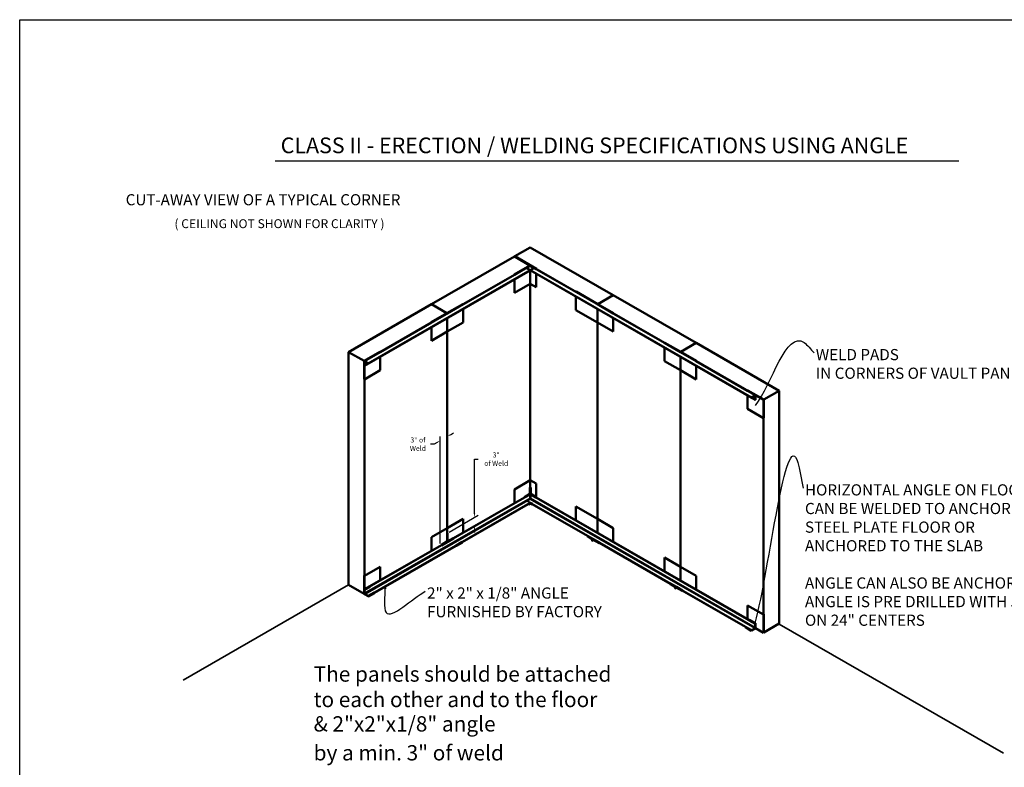
# Model space of a CAD drawing. Extents: x 2381 to 30343, y -8582 to 241.
# Drawn here: x 24425 to 24954, y -8320 to -7918 of the extents above; entities that cross this region are included whole.
import ezdxf

# ---------------------------------------------------------------- set-up
doc = ezdxf.new("R2010")
doc.units = 0
doc.header["$LTSCALE"] = 6
doc.header["$MEASUREMENT"] = 0
doc.layers.get('0').update_dxf_attribs({"color": 6, "linetype": 'CONTINUOUS'})
doc.layers.get('Defpoints').update_dxf_attribs({"linetype": 'CONTINUOUS'})
doc.layers.add('Visible (ANSI)', color=7, linetype='CONTINUOUS', lineweight=50)
doc.layers.add('Visible Narrow (ANSI)', color=7, linetype='CONTINUOUS', lineweight=35)
doc.styles.add('SANSSERIF', font='sas_____.pfb')
doc.dimstyles.get("Standard").update_dxf_attribs({"dimtxt": 0.18, "dimasz": 0.18, "dimexe": 0.18, "dimexo": 0.0625, "dimgap": 0.09, "dimtad": 0, "dimtih": 1, "dimtoh": 1, "dimdec": 4, "dimzin": 0, "dimdsep": 46, "dimtxsty": 'Standard', "dimcen": 0.09, "dimadec": 0, "dimazin": 0, "dimtfac": 1, "dimtdec": 4, "dimtofl": 0, "dimtmove": 0, "dimatfit": 3, "dimfxl": 1, "dimtolj": 1, "dimtzin": 0, "dimarcsym": 0})

# ---------------------------------------------------------------- blocks, each defined once
blk = doc.blocks.new('*D233')
at = {"color": 1, "linetype": 'Continuous', "lineweight": -2, "transparency": 16777216}
for p, q in [((24650.83, -8199.54), (24650.83, -8142.1)), ((24654.73, -8197.29), (24654.73, -8139.85)), ((24656.35, -8141.08), (24657.97, -8140.14)), ((24647.58, -8146.14), (24645.71, -8146.14)), ((24649.21, -8145.21), (24647.58, -8146.14))]:
    blk.add_line(p, q, dxfattribs=at)
at = {"color": 1, "linetype": 'Continuous', "transparency": 16777216}
for points in [[(24656.19, -8140.81), (24656.51, -8141.35), (24654.73, -8142.02)], [(24649.05, -8144.94), (24649.36, -8145.48), (24650.83, -8144.27)]]:
    blk.add_solid(points, dxfattribs=at)
at = {"layer": 'Defpoints', "color": 0, "linetype": 'Continuous', "transparency": 16777216}
for p in [(24650.83, -8144.27), (24650.83, -8200.62), (24654.73, -8198.37)]:
    blk.add_point(p, dxfattribs=at)
at = {"color": 1, "linetype": 'Continuous', "transparency": 16777216, "insert": (24638.92, -8146.14), "char_height": 2.7, "attachment_point": 5}
blk.add_mtext('\\A1;3" of \\PWeld', dxfattribs=at)
blk = doc.blocks.new('*D234')
at = {"color": 1, "linetype": 'Continuous', "lineweight": -2, "transparency": 16777216}
for p, q in [((24669.37, -8183.55), (24669.37, -8154.18)), ((24669.37, -8154.18), (24671.24, -8154.18)), ((24655.66, -8193.33), (24671.24, -8184.34)), ((24655.66, -8197.83), (24671.24, -8188.84)), ((24669.37, -8191.8), (24669.37, -8193.67))]:
    blk.add_line(p, q, dxfattribs=at)
at = {"color": 1, "linetype": 'Continuous', "transparency": 16777216}
for points in [[(24669.06, -8183.55), (24669.68, -8183.55), (24669.37, -8185.42)], [(24669.06, -8191.8), (24669.68, -8191.8), (24669.37, -8189.92)]]:
    blk.add_solid(points, dxfattribs=at)
at = {"layer": 'Defpoints', "color": 0, "linetype": 'Continuous', "transparency": 16777216}
for p in [(24669.37, -8185.42), (24654.73, -8193.87), (24654.73, -8198.37)]:
    blk.add_point(p, dxfattribs=at)
at = {"color": 1, "linetype": 'Continuous', "transparency": 16777216, "insert": (24680.96, -8154.18), "char_height": 2.7, "attachment_point": 5}
blk.add_mtext('\\A1;3" \\Pof Weld', dxfattribs=at)

msp = doc.modelspace()

# ---------------------------------------------------------------- hatches: boundary and pattern name
at = {"linetype": 'Continuous'}
h = msp.add_hatch(color=256, dxfattribs=at)
h.dxf.hatch_style = 1
edge = h.paths.add_edge_path()
edge.add_ellipse((24699.1389, -8172.95133), major_axis=(0.09482, -0.16465), ratio=0.578093116, start_angle=17.3677773, end_angle=24.2197688)
edge.add_ellipse((24699.27443, -8172.82821), major_axis=(0.43562, 0), ratio=0.575861701, start_angle=258.8589322, end_angle=268.6831582, ccw=False)
edge.add_spline(control_points=[(24699.19026, -8173.07434), (24699.18987, -8173.05503), (24699.18394, -8173.03437), (24699.16236, -8172.99427), (24699.14648, -8172.97476), (24699.11216, -8172.94056), (24699.09111, -8172.92346), (24699.04902, -8172.89473), (24699.02808, -8172.88281), (24699.00926, -8172.87408)], knot_values=[1.483945683, 1.483945683, 1.483945683, 1.483945683, 1.603317198, 1.603317198, 1.727104216, 1.727104216, 1.853927864, 1.853927864, 1.973657752, 1.973657752, 1.973657752, 1.973657752], degree=3, periodic=0)
edge.add_line((24699.00926, -8172.87408), (24696.09245, -8174.55376))
edge.add_ellipse((24696.0895, -8174.70736), major_axis=(0.09482, -0.16465), ratio=0.578093116, start_angle=17.3677773, end_angle=133.8536583, ccw=False)
edge.add_line((24696.20841, -8174.84814), (24699.25781, -8173.09211))
edge = h.paths.add_edge_path()
edge.add_spline(control_points=[(24699.5396, -8172.87408), (24699.52078, -8172.88281), (24699.49984, -8172.89473), (24699.45775, -8172.92346), (24699.4367, -8172.94056), (24699.40238, -8172.97476), (24699.3865, -8172.99427), (24699.36492, -8173.03437), (24699.35899, -8173.05503), (24699.3586, -8173.07434)], knot_values=[0.004415503, 0.004415503, 0.004415503, 0.004415503, 0.12414539, 0.12414539, 0.250969039, 0.250969039, 0.374756056, 0.374756056, 0.494127572, 0.494127572, 0.494127572, 0.494127572], degree=3, periodic=0)
edge.add_ellipse((24699.27443, -8172.82821), major_axis=(0.43562, 0), ratio=0.575861701, start_angle=269.2015184, end_angle=281.1410678, ccw=False)
edge.add_line((24699.26836, -8173.07904), (24702.34045, -8174.84814))
edge.add_ellipse((24702.45936, -8174.70736), major_axis=(-0.09482, -0.16465), ratio=0.578093116, start_angle=226.1463417, end_angle=342.6322227, ccw=False)
edge.add_line((24702.45641, -8174.55376), (24699.5396, -8172.87408))
edge = h.paths.add_edge_path()
edge.add_ellipse((24699.27443, -8173.22043), major_axis=(-0.14266, 0), ratio=0.575861701, start_angle=21.6609127, end_angle=158.3390873, ccw=False)
edge.add_line((24699.14185, -8173.25075), (24699.14185, -8175.09636))
edge.add_ellipse((24699.27443, -8175.06604), major_axis=(0.14266, 0), ratio=0.575861701, start_angle=201.6609127, end_angle=338.3390873)
edge.add_line((24699.40701, -8175.09636), (24699.40701, -8173.25075))
edge = h.paths.add_edge_path()
edge.add_ellipse((24699.27443, -8169.14925), major_axis=(-0.43562, 0), ratio=0.575861701, start_angle=52.5044188, end_angle=127.4955812, ccw=False)
edge.add_line((24699.00926, -8169.34828), (24699.00926, -8172.87408))
edge.add_spline(control_points=[(24699.00926, -8172.87408), (24699.02808, -8172.88281), (24699.04902, -8172.89473), (24699.09111, -8172.92346), (24699.11216, -8172.94056), (24699.14648, -8172.97476), (24699.16236, -8172.99427), (24699.18394, -8173.03437), (24699.18987, -8173.05503), (24699.19026, -8173.07434)], knot_values=[1.483945683, 1.483945683, 1.483945683, 1.483945683, 1.60367557, 1.60367557, 1.730499219, 1.730499219, 1.854286237, 1.854286237, 1.973657752, 1.973657752, 1.973657752, 1.973657752], degree=3, periodic=0)
edge.add_ellipse((24699.27443, -8172.82821), major_axis=(0.43562, 0), ratio=0.575861701, start_angle=258.8589322, end_angle=268.6831582)
edge.add_ellipse((24699.27443, -8172.82821), major_axis=(0.43562, 0), ratio=0.575861701, start_angle=268.6831582, end_angle=269.2015184)
edge.add_ellipse((24699.27443, -8172.82821), major_axis=(0.43562, 0), ratio=0.575861701, start_angle=269.2015184, end_angle=281.1410678)
edge.add_spline(control_points=[(24699.3586, -8173.07434), (24699.35899, -8173.05503), (24699.36492, -8173.03437), (24699.3865, -8172.99427), (24699.40238, -8172.97476), (24699.4367, -8172.94056), (24699.45775, -8172.92346), (24699.49984, -8172.89473), (24699.52078, -8172.88281), (24699.5396, -8172.87408)], knot_values=[0.004415503, 0.004415503, 0.004415503, 0.004415503, 0.123787018, 0.123787018, 0.247574036, 0.247574036, 0.374397684, 0.374397684, 0.494127572, 0.494127572, 0.494127572, 0.494127572], degree=3, periodic=0)
edge.add_line((24699.5396, -8172.87408), (24699.5396, -8169.34828))
edge = h.paths.add_edge_path()
edge.add_line((24699.5396, -8169.34828), (24699.27443, -8169.19558))
edge.add_line((24699.27443, -8169.19558), (24699.00926, -8169.34828))
edge.add_ellipse((24699.27443, -8169.14925), major_axis=(-0.43562, 0), ratio=0.575861701, start_angle=52.5044188, end_angle=127.4955812)
edge = h.paths.add_edge_path()
edge.add_line((24699.27443, -8173.1744), (24699.14185, -8173.25075))
edge.add_ellipse((24699.27443, -8173.22043), major_axis=(-0.14266, 0), ratio=0.575861701, start_angle=21.6609127, end_angle=158.3390873)
edge.add_line((24699.40701, -8173.25075), (24699.27443, -8173.1744))
edge = h.paths.add_edge_path()
edge.add_ellipse((24699.27443, -8177.77164), major_axis=(-0.2687, 0), ratio=0.578093116, start_angle=242.256984, end_angle=270)
edge.add_line((24699.27443, -8177.6163), (24699.27443, -8177.92293))
edge.add_line((24699.27443, -8177.92293), (24700.20262, -8178.45744))
edge.add_ellipse((24700.33694, -8178.3835), major_axis=(0.09482, 0.16465), ratio=0.578093116, start_angle=17.1461907, end_angle=133.6320717, ccw=False)
edge.add_line((24700.39948, -8178.21), (24699.39951, -8177.63416))
edge = h.paths.add_edge_path()
edge.add_ellipse((24699.27443, -8177.77164), major_axis=(-0.2687, 0), ratio=0.578093116, start_angle=270, end_angle=297.743016)
edge.add_line((24699.14935, -8177.63416), (24698.14938, -8178.21))
edge.add_ellipse((24698.21192, -8178.3835), major_axis=(-0.09482, 0.16465), ratio=0.578093116, start_angle=226.3679283, end_angle=342.8538093, ccw=False)
edge.add_line((24698.34624, -8178.45744), (24699.27443, -8177.92293))
edge.add_line((24699.27443, -8177.92293), (24699.27443, -8177.6163))
h.paths.add_polyline_path([(24735.52551, -8189.02287), (24735.15051, -8189.02287), (24735.15051, -8193.5342), (24735.52551, -8193.75015)])
edge = h.paths.add_edge_path()
edge.add_ellipse((24730.04594, -8195.47363), major_axis=(-0.09518, -0.16444), ratio=0.578093116, start_angle=226.3679283, end_angle=272.8799049)
edge.add_ellipse((24730.04594, -8195.47363), major_axis=(-0.09518, -0.16444), ratio=0.578093116, start_angle=272.8799049, end_angle=274.4854692)
edge.add_ellipse((24730.04594, -8195.47363), major_axis=(-0.09518, -0.16444), ratio=0.578093116, start_angle=274.4854692, end_angle=342.8538093)
edge.add_line((24729.92696, -8195.61454), (24733.10484, -8197.45402))
edge.add_line((24733.10484, -8197.45402), (24736.28272, -8199.29351))
edge.add_ellipse((24736.4017, -8199.1526), major_axis=(-0.09518, -0.16444), ratio=0.578093116, start_angle=226.3679283, end_angle=342.8538093, ccw=False)
edge.add_line((24736.39857, -8198.9993), (24733.22069, -8197.15982))
edge.add_line((24733.22069, -8197.15982), (24730.04282, -8195.32033))
h.paths.add_polyline_path([(24780.08124, -8214.6362), (24779.70624, -8214.6362), (24779.70624, -8219.19214), (24780.08124, -8219.40809)])
edge = h.paths.add_edge_path()
edge.add_ellipse((24774.59367, -8221.12696), major_axis=(-0.09518, -0.16444), ratio=0.578093116, start_angle=226.3679283, end_angle=272.8799049)
edge.add_ellipse((24774.59367, -8221.12696), major_axis=(-0.09518, -0.16444), ratio=0.578093116, start_angle=272.8799049, end_angle=274.4854692)
edge.add_ellipse((24774.59367, -8221.12696), major_axis=(-0.09518, -0.16444), ratio=0.578093116, start_angle=274.4854692, end_angle=342.8538093)
edge.add_line((24774.47469, -8221.26787), (24777.65257, -8223.10735))
edge.add_line((24777.65257, -8223.10735), (24780.83045, -8224.94684))
edge.add_ellipse((24780.94943, -8224.80593), major_axis=(-0.09518, -0.16444), ratio=0.578093116, start_angle=269.5331721, end_angle=342.8538093, ccw=False)
edge.add_line((24780.85761, -8224.74486), (24780.85786, -8224.745))
edge.add_ellipse((24780.94943, -8224.80593), major_axis=(-0.09518, -0.16444), ratio=0.578093116, start_angle=226.3679283, end_angle=267.9303517, ccw=False)
edge.add_line((24780.9463, -8224.65263), (24777.76842, -8222.81315))
edge.add_line((24777.76842, -8222.81315), (24774.59054, -8220.97366))
edge = h.paths.add_edge_path()
edge.add_ellipse((24814.89875, -8244.33711), major_axis=(-0.09518, -0.16444), ratio=0.578093116, start_angle=226.3679283, end_angle=272.8799049)
edge.add_ellipse((24814.89875, -8244.33711), major_axis=(-0.09518, -0.16444), ratio=0.578093116, start_angle=272.8799049, end_angle=274.4854692)
edge.add_ellipse((24814.89875, -8244.33711), major_axis=(-0.09518, -0.16444), ratio=0.578093116, start_angle=274.4854692, end_angle=342.8538093)
edge.add_line((24814.77978, -8244.47802), (24817.95765, -8246.31751))
edge.add_ellipse((24818.07663, -8246.1766), major_axis=(-0.09518, -0.16444), ratio=0.578093116, start_angle=226.3679283, end_angle=342.8538093, ccw=False)
edge.add_line((24818.07351, -8246.0233), (24814.89563, -8244.18382))
edge = h.paths.add_edge_path()
edge.add_ellipse((24817.01476, -8240.66595), major_axis=(-0.09518, -0.16444), ratio=0.578093116, start_angle=226.3679283, end_angle=272.881973)
edge.add_ellipse((24817.01476, -8240.66595), major_axis=(-0.09518, -0.16444), ratio=0.578093116, start_angle=272.881973, end_angle=274.4813377)
edge.add_ellipse((24817.01476, -8240.66595), major_axis=(-0.09518, -0.16444), ratio=0.578093116, start_angle=274.4813377, end_angle=342.8538093)
edge.add_line((24816.89579, -8240.80686), (24820.07366, -8242.64635))
edge.add_ellipse((24820.19264, -8242.50544), major_axis=(-0.09518, -0.16444), ratio=0.578093116, start_angle=226.3679283, end_angle=342.8538093, ccw=False)
edge.add_line((24820.18952, -8242.35214), (24817.01164, -8240.51266))
edge = h.paths.add_edge_path()
edge.add_ellipse((24662.67981, -8198.84508), major_axis=(-0.09482, 0.16465), ratio=0.578093116, start_angle=226.3679283, end_angle=270.334747)
edge.add_ellipse((24662.67981, -8198.84508), major_axis=(-0.09482, 0.16465), ratio=0.578093116, start_angle=270.334747, end_angle=271.9374401)
edge.add_ellipse((24662.67981, -8198.84508), major_axis=(-0.09482, 0.16465), ratio=0.578093116, start_angle=271.9374401, end_angle=342.8538093)
edge.add_line((24662.61727, -8198.67159), (24659.43529, -8200.50397))
edge.add_ellipse((24659.49783, -8200.67746), major_axis=(-0.09482, 0.16465), ratio=0.578093116, start_angle=226.3679283, end_angle=342.8538093, ccw=False)
edge.add_line((24659.63215, -8200.7514), (24662.81413, -8198.91902))
h = msp.add_hatch(color=256, dxfattribs=at)
h.dxf.hatch_style = 1
edge = h.paths.add_edge_path()
edge.add_line((24654.9142, -8193.87471), (24654.5392, -8193.87471))
edge.add_line((24654.5392, -8193.87471), (24654.5392, -8198.48268))
edge.add_line((24654.5392, -8198.48268), (24651.54472, -8200.20709))
edge.add_ellipse((24651.54177, -8200.36069), major_axis=(0.09482, -0.16465), ratio=0.578093116, start_angle=17.3677773, end_angle=133.8536583, ccw=False)
edge.add_line((24651.66582, -8200.49852), (24658.02464, -8196.83671))
edge.add_ellipse((24657.90574, -8196.69593), major_axis=(0.09482, -0.16465), ratio=0.578093116, start_angle=17.3677773, end_angle=88.0743429)
edge.add_ellipse((24657.90574, -8196.69593), major_axis=(0.09482, -0.16465), ratio=0.578093116, start_angle=88.0743429, end_angle=89.6708445)
edge.add_ellipse((24657.90574, -8196.69593), major_axis=(0.09482, -0.16465), ratio=0.578093116, start_angle=89.6708445, end_angle=133.8536583)
edge.add_line((24657.90868, -8196.54233), (24654.9142, -8198.26674))
edge.add_line((24654.9142, -8198.26674), (24654.9142, -8193.87471))
edge = h.paths.add_edge_path()
edge.add_ellipse((24615.48043, -8226.02539), major_axis=(-0.09482, 0.16465), ratio=0.578093116, start_angle=226.3679283, end_angle=270.334747)
edge.add_ellipse((24615.48043, -8226.02539), major_axis=(-0.09482, 0.16465), ratio=0.578093116, start_angle=270.334747, end_angle=271.9374401)
edge.add_ellipse((24615.48043, -8226.02539), major_axis=(-0.09482, 0.16465), ratio=0.578093116, start_angle=271.9374401, end_angle=342.8538093)
edge.add_line((24615.41789, -8225.8519), (24612.23591, -8227.68428))
edge.add_ellipse((24612.29845, -8227.85778), major_axis=(-0.09482, 0.16465), ratio=0.578093116, start_angle=226.3679283, end_angle=342.8538093, ccw=False)
edge.add_line((24612.43277, -8227.93172), (24615.61475, -8226.09934))
edge = h.paths.add_edge_path()
edge.add_ellipse((24613.11447, -8222.51687), major_axis=(0.09482, -0.16465), ratio=0.578093116, start_angle=17.3677773, end_angle=95.2326993)
edge.add_ellipse((24613.11447, -8222.51687), major_axis=(0.09482, -0.16465), ratio=0.578093116, start_angle=95.2326993, end_angle=96.8377887)
edge.add_ellipse((24613.11447, -8222.51687), major_axis=(0.09482, -0.16465), ratio=0.578093116, start_angle=96.8377887, end_angle=133.8536583)
edge.add_line((24613.11742, -8222.36327), (24610.2006, -8224.04295))
edge.add_ellipse((24610.19765, -8224.19655), major_axis=(0.09482, -0.16465), ratio=0.578093116, start_angle=17.3677773, end_angle=133.8536583, ccw=False)
edge.add_line((24610.3217, -8224.33438), (24613.23338, -8222.65765))
h = msp.add_hatch(color=256, dxfattribs=at)
h.paths.add_polyline_path([(24733.22769, -8197.52513), (24733.10484, -8197.45402), (24732.85293, -8197.30821), (24731.96703, -8197.81836), (24732.1549, -8197.92655), (24732.34276, -8198.03473)])
h.paths.add_polyline_path([(24777.77542, -8223.17846), (24777.65257, -8223.10735), (24777.40066, -8222.96154), (24776.51476, -8223.47169), (24776.70262, -8223.57988), (24776.89049, -8223.68806)])

# ---------------------------------------------------------------- linework, layer by layer
at = {"color": 7, "linetype": 'Continuous'}
msp.add_line((24562.30757, -7993.99024), (24929.47455, -7993.99024), dxfattribs=at)
at = {"linetype": 'Continuous'}
for p, q in [((24735.15051, -8193.5342), (24735.15051, -8189.02287)), ((24735.15051, -8189.02287), (24735.52551, -8189.02287)), ((24735.52551, -8189.02287), (24735.52551, -8193.75015)), ((24654.5392, -8198.48268), (24654.5392, -8193.87471)), ((24654.5392, -8193.87471), (24654.9142, -8193.87471)), ((24654.9142, -8193.87471), (24654.9142, -8198.26674)), ((24779.70624, -8219.19214), (24779.70624, -8214.6362)), ((24779.70624, -8214.6362), (24780.08124, -8214.6362)), ((24780.08124, -8214.6362), (24780.08124, -8219.40809))]:
    msp.add_line(p, q, dxfattribs=at)
at = {"color": 0, "linetype": 'Continuous'}
msp.add_lwpolyline([(24425.09038, -8582.35305), (24425.09038, -7918.17147), (25284.61949, -7918.17147), (25284.61949, -8582.35305)], close=True, dxfattribs=at)
at = {"layer": 'Visible (ANSI)'}
for p, q in [((24699.27443, -8040.46978), (24690.98007, -8045.24618)), ((24743.82216, -8066.12311), (24699.27443, -8040.46978)), ((24690.78915, -8045.35612), (24646.24142, -8071.00945)), ((24690.98007, -8045.24618), (24690.78915, -8045.35612)), ((24690.78915, -8045.35612), (24699.08351, -8050.13253)), ((24690.78915, -8045.35612), (24702.45641, -8052.07485)), ((24690.98007, -8045.24618), (24702.64733, -8051.96491)), ((24702.64733, -8051.96491), (24690.98007, -8045.24618)), ((24699.14185, -8050.31882), (24610.17898, -8101.54913)), ((24701.26317, -8051.54041), (24612.3003, -8102.77072)), ((24690.59823, -8055.01888), (24699.08351, -8050.13253)), ((24699.08351, -8050.13253), (24690.59823, -8055.01888)), ((24690.78915, -8055.12882), (24699.27443, -8050.24247)), ((24699.27443, -8050.24247), (24697.15311, -8051.46406)), ((24818.06837, -8121.09453), (24697.15311, -8051.46406)), ((24699.08351, -8050.13253), (24699.27443, -8050.24247)), ((24699.14185, -8050.31882), (24701.26317, -8051.54041)), ((24820.18969, -8119.87294), (24699.27443, -8050.24247)), ((24702.64733, -8051.96491), (24702.45641, -8052.07485)), ((24702.64733, -8051.96491), (24702.45641, -8052.07485)), ((24723.66961, -8064.29073), (24702.45641, -8052.07485)), ((24699.23698, -8052.78334), (24610.2741, -8104.01366)), ((24699.27443, -8052.7529), (24612.26284, -8102.85954)), ((24690.78915, -8055.12882), (24663.21198, -8071.00945)), ((24690.78915, -8055.12882), (24690.59823, -8055.01888)), ((24690.59823, -8055.01888), (24690.78915, -8055.12882)), ((24690.78915, -8064.93939), (24690.78915, -8057.64813)), ((24690.78915, -8064.93939), (24690.78915, -8057.64813)), ((24820.09456, -8122.33746), (24699.26672, -8052.75734)), ((24818.10582, -8121.18335), (24699.27443, -8052.7529)), ((24699.27443, -8052.76178), (24699.27443, -8060.05304)), ((24702.45641, -8054.59416), (24702.45641, -8061.88542)), ((24702.45641, -8054.59416), (24702.45641, -8061.88542)), ((24699.27443, -8060.05304), (24690.78915, -8064.93939)), ((24699.27443, -8060.05304), (24690.78915, -8064.93939)), ((24699.27443, -8165.51662), (24699.27443, -8060.05304)), ((24702.45641, -8061.88542), (24699.27443, -8060.05304)), ((24702.45641, -8061.88542), (24699.27443, -8060.05304)), ((24723.66961, -8064.29073), (24723.86053, -8064.18078)), ((24723.86053, -8064.18078), (24723.66961, -8064.29073)), ((24723.66961, -8064.29073), (24735.33688, -8071.00945)), ((24723.66961, -8074.10129), (24723.66961, -8066.81003)), ((24723.66961, -8074.10129), (24723.66961, -8066.81003)), ((24723.86053, -8064.18078), (24735.52779, -8070.89951)), ((24735.52779, -8070.89951), (24723.86053, -8064.18078)), ((24743.82216, -8066.12311), (24735.52779, -8070.89951)), ((24743.82216, -8066.12311), (24735.52779, -8070.89951)), ((24788.36988, -8091.77644), (24743.82216, -8066.12311)), ((24646.24142, -8071.00945), (24601.69369, -8096.66278)), ((24646.24142, -8071.00945), (24654.53578, -8075.78586)), ((24646.24142, -8071.00945), (24654.53578, -8075.78586)), ((24654.53578, -8075.78586), (24663.02107, -8070.89951)), ((24663.02107, -8070.89951), (24654.53578, -8075.78586)), ((24654.7267, -8075.8958), (24663.21198, -8071.00945)), ((24663.02107, -8070.89951), (24663.21198, -8071.00945)), ((24663.02107, -8070.89951), (24663.21198, -8071.00945)), ((24663.21198, -8073.52876), (24663.21198, -8080.82002)), ((24663.21198, -8073.52876), (24663.21198, -8080.82002)), ((24735.52779, -8070.89951), (24735.33688, -8071.00945)), ((24735.52779, -8070.89951), (24735.33688, -8071.00945)), ((24735.33688, -8071.00945), (24743.82216, -8075.8958)), ((24735.33688, -8080.82002), (24735.33688, -8073.52876)), ((24735.33688, -8073.52876), (24735.33688, -8080.82002)), ((24735.52779, -8070.89951), (24744.01308, -8075.78586)), ((24744.01308, -8075.78586), (24735.52779, -8070.89951)), ((24646.0505, -8080.67221), (24654.53578, -8075.78586)), ((24654.53578, -8075.78586), (24646.0505, -8080.67221)), ((24646.24142, -8080.78215), (24654.7267, -8075.8958)), ((24654.53578, -8075.78586), (24654.7267, -8075.8958)), ((24654.53578, -8075.78586), (24654.7267, -8075.8958)), ((24654.7267, -8085.70637), (24654.7267, -8078.41511)), ((24654.7267, -8078.41511), (24654.7267, -8085.70637)), ((24735.33688, -8080.82002), (24723.66961, -8074.10129)), ((24735.33688, -8080.82002), (24723.66961, -8074.10129)), ((24744.01308, -8075.78586), (24743.82216, -8075.8958)), ((24744.01308, -8075.78586), (24743.82216, -8075.8958)), ((24771.39932, -8091.77644), (24743.82216, -8075.8958)), ((24743.82216, -8078.41511), (24743.82216, -8085.70637)), ((24743.82216, -8078.41511), (24743.82216, -8085.70637)), ((24646.24142, -8080.78215), (24618.66426, -8096.66278)), ((24646.24142, -8080.78215), (24646.0505, -8080.67221)), ((24646.0505, -8080.67221), (24646.24142, -8080.78215)), ((24646.24142, -8090.59272), (24646.24142, -8083.30145)), ((24646.24142, -8090.59272), (24646.24142, -8083.30145)), ((24663.21198, -8080.82002), (24654.7267, -8085.70637)), ((24663.21198, -8080.82002), (24654.7267, -8085.70637)), ((24743.82216, -8085.70637), (24735.33688, -8080.82002)), ((24735.33688, -8080.82002), (24735.33688, -8186.2836)), ((24743.82216, -8085.70637), (24735.33688, -8080.82002)), ((24735.33688, -8186.2836), (24735.33688, -8080.82002)), ((24654.7267, -8085.70637), (24646.24142, -8090.59272)), ((24654.7267, -8085.70637), (24646.24142, -8090.59272)), ((24654.7267, -8085.70637), (24654.7267, -8191.16995)), ((24654.7267, -8191.16995), (24654.7267, -8085.70637)), ((24771.39932, -8091.77644), (24771.59024, -8091.66649)), ((24771.59024, -8091.66649), (24771.39932, -8091.77644)), ((24771.39932, -8091.77644), (24779.8846, -8096.66278)), ((24771.39932, -8101.587), (24771.39932, -8094.29574)), ((24771.39932, -8101.587), (24771.39932, -8094.29574)), ((24771.59024, -8091.66649), (24780.07552, -8096.55284)), ((24780.07552, -8096.55284), (24771.59024, -8091.66649)), ((24788.36988, -8091.77644), (24780.07552, -8096.55284)), ((24788.36988, -8091.77644), (24780.07552, -8096.55284)), ((24832.91761, -8117.42977), (24788.36988, -8091.77644)), ((24601.69369, -8096.66278), (24609.98806, -8101.43919)), ((24601.69369, -8096.66278), (24601.69369, -8221.74749)), ((24609.98806, -8101.43919), (24618.47334, -8096.55284)), ((24618.47334, -8096.55284), (24609.98806, -8101.43919)), ((24610.17898, -8101.54913), (24618.66426, -8096.66278)), ((24618.47334, -8096.55284), (24618.66426, -8096.66278)), ((24618.47334, -8096.55284), (24618.66426, -8096.66278)), ((24618.66426, -8099.18209), (24618.66426, -8106.47335)), ((24618.66426, -8099.18209), (24618.66426, -8106.47335)), ((24780.07552, -8096.55284), (24779.8846, -8096.66278)), ((24780.07552, -8096.55284), (24779.8846, -8096.66278)), ((24779.8846, -8096.66278), (24788.36988, -8101.54913)), ((24779.8846, -8106.47335), (24779.8846, -8099.18209)), ((24779.8846, -8099.18209), (24779.8846, -8106.47335)), ((24780.07552, -8096.55284), (24788.5608, -8101.43919)), ((24788.5608, -8101.43919), (24780.07552, -8096.55284)), ((24609.98806, -8111.24976), (24609.98806, -8101.43919)), ((24609.98806, -8101.43919), (24610.17898, -8101.54913)), ((24609.98806, -8101.43919), (24609.98806, -8111.24976)), ((24610.17898, -8111.3597), (24610.17898, -8101.54913)), ((24610.17898, -8104.00177), (24610.17898, -8101.54913)), ((24610.17898, -8101.54913), (24612.3003, -8102.77072)), ((24610.18428, -8104.00483), (24610.17898, -8104.00177)), ((24610.31156, -8102.08535), (24610.31156, -8103.93097)), ((24612.17302, -8102.85072), (24610.57672, -8101.93147)), ((24612.3003, -8102.77072), (24612.3003, -8102.77685)), ((24779.8846, -8106.47335), (24771.39932, -8101.587)), ((24779.8846, -8106.47335), (24771.39932, -8101.587)), ((24788.5608, -8101.43919), (24788.36988, -8101.54913)), ((24788.5608, -8101.43919), (24788.36988, -8101.54913)), ((24815.94705, -8117.42977), (24788.36988, -8101.54913)), ((24788.36988, -8104.06844), (24788.36988, -8111.3597)), ((24788.36988, -8104.06844), (24788.36988, -8111.3597)), ((24618.66426, -8106.47335), (24610.17898, -8111.3597)), ((24618.66426, -8106.47335), (24610.17898, -8111.3597)), ((24788.36988, -8111.3597), (24779.8846, -8106.47335)), ((24779.8846, -8106.47335), (24779.8846, -8211.93693)), ((24779.8846, -8211.93693), (24779.8846, -8106.47335)), ((24788.36988, -8111.3597), (24779.8846, -8106.47335)), ((24610.17898, -8111.3597), (24609.98806, -8111.24976)), ((24609.98806, -8111.24976), (24610.17898, -8111.3597)), ((24610.17898, -8111.3597), (24610.17898, -8216.82328)), ((24815.94705, -8117.42977), (24816.13797, -8117.31982)), ((24816.13797, -8117.31982), (24815.94705, -8117.42977)), ((24815.94705, -8117.42977), (24824.43233, -8122.31611)), ((24815.94705, -8127.24033), (24815.94705, -8119.94907)), ((24815.94705, -8127.24033), (24815.94705, -8119.94907)), ((24816.13797, -8117.31982), (24824.62325, -8122.20617)), ((24824.62325, -8122.20617), (24816.13797, -8117.31982)), ((24818.06837, -8121.09453), (24820.18969, -8119.87294)), ((24818.06837, -8121.10066), (24818.06837, -8121.09453)), ((24819.79194, -8120.25528), (24818.19565, -8121.17452)), ((24820.05711, -8122.25477), (24820.05711, -8120.40916)), ((24820.18969, -8119.87294), (24820.18969, -8122.32558)), ((24832.91761, -8117.42977), (24824.62325, -8122.20617)), ((24832.91761, -8242.51448), (24832.91761, -8117.42977)), ((24820.18969, -8122.32558), (24820.18439, -8122.32864)), ((24824.62325, -8122.20617), (24824.43233, -8122.31611)), ((24824.43233, -8122.31611), (24824.43233, -8132.12668)), ((24824.62325, -8122.20617), (24824.62325, -8132.01674)), ((24824.62325, -8132.01674), (24824.62325, -8122.20617)), ((24824.43233, -8132.12668), (24815.94705, -8127.24033)), ((24824.43233, -8132.12668), (24815.94705, -8127.24033)), ((24824.62325, -8132.01674), (24824.43233, -8132.12668)), ((24824.62325, -8132.01674), (24824.43233, -8132.12668)), ((24824.43233, -8237.59026), (24824.43233, -8132.12668)), ((24690.78915, -8170.40297), (24699.27443, -8165.51662)), ((24690.78915, -8170.40297), (24699.27443, -8165.51662)), ((24699.27443, -8165.51662), (24699.27443, -8169.19558)), ((24699.27443, -8165.51662), (24702.45641, -8167.349)), ((24699.27443, -8165.51662), (24702.45641, -8167.349)), ((24702.45641, -8167.349), (24702.45641, -8174.70692)), ((24702.45641, -8167.349), (24702.45641, -8174.70692)), ((24690.78915, -8177.76089), (24690.78915, -8170.40297)), ((24690.78915, -8177.76089), (24690.78915, -8170.40297)), ((24699.00926, -8172.87408), (24696.09245, -8174.55376)), ((24696.20841, -8174.84814), (24699.25781, -8173.09211)), ((24699.00926, -8169.34828), (24699.27443, -8169.19558)), ((24699.00926, -8169.34828), (24699.00926, -8172.87408)), ((24699.14185, -8173.25075), (24699.27443, -8173.1744)), ((24699.14185, -8173.25075), (24699.14185, -8175.09636)), ((24699.26836, -8173.07904), (24702.34045, -8174.84814)), ((24699.27443, -8169.19558), (24699.5396, -8169.34828)), ((24699.27443, -8173.1744), (24699.40701, -8173.25075)), ((24699.40701, -8175.09636), (24699.40701, -8173.25075)), ((24699.5396, -8172.87408), (24699.5396, -8169.34828)), ((24702.45641, -8174.55376), (24699.5396, -8172.87408)), ((24696.09245, -8174.70692), (24658.00146, -8196.64206)), ((24698.21377, -8178.38115), (24662.77444, -8198.78931)), ((24696.09245, -8174.70692), (24696.09245, -8174.55376)), ((24699.14935, -8177.63416), (24698.14938, -8178.21)), ((24698.34624, -8178.45744), (24698.21377, -8178.38115)), ((24698.34624, -8178.45744), (24699.27443, -8177.92293)), ((24699.27443, -8177.6163), (24699.27443, -8177.56213)), ((24699.27443, -8177.6163), (24699.27443, -8177.92293)), ((24699.27443, -8177.92293), (24700.20262, -8178.45744)), ((24700.39948, -8178.21), (24699.39951, -8177.63416)), ((24700.33509, -8178.38115), (24700.20262, -8178.45744)), ((24729.94373, -8195.43163), (24700.33509, -8178.38115)), ((24702.45641, -8174.55376), (24702.45641, -8174.70692)), ((24816.91504, -8240.61926), (24702.45641, -8174.70692)), ((24723.66961, -8179.56487), (24735.33688, -8186.2836)), ((24723.66961, -8186.92279), (24723.66961, -8179.56487)), ((24723.66961, -8179.56487), (24735.33688, -8186.2836)), ((24723.66961, -8186.92279), (24723.66961, -8179.56487)), ((24654.7267, -8191.16995), (24663.21198, -8186.2836)), ((24654.7267, -8191.16995), (24663.21198, -8186.2836)), ((24663.21198, -8186.2836), (24663.21198, -8193.64152)), ((24663.21198, -8186.2836), (24663.21198, -8193.64152)), ((24735.33688, -8186.2836), (24743.82216, -8191.16995)), ((24735.33688, -8189.02287), (24735.33688, -8186.2836)), ((24735.33688, -8186.2836), (24743.82216, -8191.16995)), ((24735.33688, -8186.2836), (24735.33688, -8189.02287)), ((24646.24142, -8196.0563), (24654.7267, -8191.16995)), ((24646.24142, -8196.0563), (24654.7267, -8191.16995)), ((24654.7267, -8193.87471), (24654.7267, -8191.16995)), ((24654.7267, -8191.16995), (24654.7267, -8193.87471)), ((24733.22069, -8197.15982), (24730.04282, -8195.32033)), ((24743.82216, -8191.16995), (24743.82216, -8198.52787)), ((24743.82216, -8191.16995), (24743.82216, -8198.52787)), ((24651.54472, -8200.36025), (24613.19769, -8222.44284)), ((24646.24142, -8203.41422), (24646.24142, -8196.0563)), ((24646.24142, -8203.41422), (24646.24142, -8196.0563)), ((24654.5392, -8198.48268), (24651.54472, -8200.20709)), ((24651.54472, -8200.36025), (24651.54472, -8200.20709)), ((24651.66068, -8200.50147), (24658.02464, -8196.83671)), ((24657.90868, -8196.54233), (24654.9142, -8198.26674)), ((24662.61727, -8198.67159), (24659.43529, -8200.50397)), ((24659.63215, -8200.7514), (24662.81413, -8198.91902)), ((24729.92696, -8195.61454), (24733.10484, -8197.45402)), ((24733.16579, -8197.12804), (24731.96703, -8197.81836)), ((24733.22769, -8197.52513), (24732.34276, -8198.03473)), ((24733.10484, -8197.45402), (24736.28272, -8199.29351)), ((24736.39857, -8198.9993), (24733.22069, -8197.15982)), ((24736.39857, -8198.9993), (24736.39874, -8199.15217)), ((24774.49145, -8221.08496), (24736.39874, -8199.14883)), ((24659.49967, -8200.67512), (24615.57506, -8225.96962)), ((24659.63215, -8200.7514), (24659.49967, -8200.67512)), ((24771.39932, -8207.05058), (24779.8846, -8211.93693)), ((24771.39932, -8214.4085), (24771.39932, -8207.05058)), ((24771.39932, -8214.4085), (24771.39932, -8207.05058)), ((24771.39932, -8207.05058), (24779.8846, -8211.93693)), ((24610.17898, -8216.82328), (24618.66426, -8211.93693)), ((24610.17898, -8216.82328), (24618.66426, -8211.93693)), ((24618.66426, -8211.93693), (24618.66426, -8219.29485)), ((24618.66426, -8211.93693), (24618.66426, -8219.29485)), ((24779.8846, -8211.93693), (24788.36988, -8216.82328)), ((24779.8846, -8214.6362), (24779.8846, -8211.93693)), ((24779.8846, -8211.93693), (24788.36988, -8216.82328)), ((24779.8846, -8211.93693), (24779.8846, -8214.6362)), ((24601.69369, -8221.74749), (24609.98806, -8226.5239)), ((24601.69369, -8221.96823), (24601.69369, -8221.74749)), ((24609.98806, -8216.71334), (24610.17898, -8216.82328)), ((24609.98806, -8226.5239), (24609.98806, -8216.71334)), ((24609.98806, -8216.71334), (24610.17898, -8216.82328)), ((24609.98806, -8216.71334), (24609.98806, -8226.5239)), ((24610.17898, -8226.63384), (24610.17898, -8216.82328)), ((24774.47469, -8221.26787), (24777.65257, -8223.10735)), ((24777.76842, -8222.81315), (24774.59054, -8220.97366)), ((24788.36988, -8216.82328), (24788.36988, -8224.1812)), ((24788.36988, -8216.82328), (24788.36988, -8224.1812)), ((24609.98806, -8226.5239), (24610.17898, -8226.63384)), ((24610.2006, -8224.16875), (24610.17898, -8224.1812)), ((24610.17898, -8226.63384), (24610.17898, -8224.1812)), ((24610.17898, -8224.1812), (24610.18428, -8224.18426)), ((24612.3003, -8227.85543), (24610.17898, -8226.63384)), ((24613.11742, -8222.36327), (24610.2006, -8224.04295)), ((24610.2006, -8224.19611), (24610.2006, -8224.04295)), ((24610.31156, -8224.40471), (24610.31156, -8226.25032)), ((24610.31656, -8224.33733), (24613.23338, -8222.65765)), ((24610.57672, -8226.7096), (24612.17302, -8227.62885)), ((24615.41789, -8225.8519), (24612.23591, -8227.68428)), ((24612.43277, -8227.93172), (24615.61475, -8226.09934)), ((24777.49447, -8222.90752), (24776.51476, -8223.47169)), ((24777.77542, -8223.17846), (24776.89049, -8223.68806)), ((24777.65257, -8223.10735), (24780.83045, -8224.94684)), ((24777.76861, -8222.96602), (24777.76328, -8222.96908)), ((24777.76328, -8222.96908), (24777.76861, -8222.96602)), ((24780.9463, -8224.65263), (24777.76842, -8222.81315)), ((24814.79654, -8244.29512), (24780.85514, -8224.74957)), ((24780.9463, -8224.65263), (24780.94647, -8224.8055)), ((24612.3003, -8227.8493), (24612.3003, -8227.85543)), ((24612.43277, -8227.93172), (24612.3003, -8227.85543)), ((24815.94705, -8232.70391), (24824.43233, -8237.59026)), ((24815.94705, -8240.06183), (24815.94705, -8232.70391)), ((24815.94705, -8240.06183), (24815.94705, -8232.70391)), ((24815.94705, -8232.70391), (24824.43233, -8237.59026)), ((24824.43233, -8237.59026), (24824.62325, -8237.48032)), ((24824.62325, -8237.48032), (24824.43233, -8237.59026)), ((24824.43233, -8237.59026), (24824.43233, -8247.40082)), ((24824.62325, -8237.48032), (24824.62325, -8247.29088)), ((24824.62325, -8247.29088), (24824.62325, -8237.48032)), ((24816.89579, -8240.80686), (24820.07366, -8242.64635)), ((24820.18952, -8242.35214), (24817.01164, -8240.51266)), ((24820.05711, -8244.57413), (24820.05711, -8242.72852)), ((24820.18438, -8242.50807), (24820.18438, -8242.50194)), ((24820.18439, -8242.50806), (24820.18969, -8242.50501)), ((24820.18952, -8242.35214), (24820.18969, -8242.50501)), ((24820.18969, -8242.50501), (24820.18969, -8244.95765)), ((24832.91761, -8242.51448), (24824.62325, -8247.29088)), ((24832.91761, -8242.73521), (24832.91761, -8242.51448)), ((24814.77978, -8244.47802), (24817.95765, -8246.31751)), ((24818.07351, -8246.0233), (24814.89563, -8244.18382)), ((24820.18969, -8244.95765), (24818.06837, -8246.17924)), ((24818.06837, -8246.17924), (24818.06837, -8246.17311)), ((24818.07351, -8246.0233), (24818.07368, -8246.17617)), ((24818.19565, -8245.95265), (24819.79194, -8245.03341)), ((24824.43233, -8247.40082), (24820.18969, -8244.95765)), ((24824.62325, -8247.29088), (24824.43233, -8247.40082))]:
    msp.add_line(p, q, dxfattribs=at)
for centre, major_axis, ratio, start_param, end_param in [((24699.14715, -8052.62736), (0.08983, -0.15599), 0.578093116, 0, 0.293384086), ((24610.18428, -8103.85767), (0.08983, -0.15599), 0.578093116, 5.499720852, 7.070517179), ((24610.57672, -8102.23805), (-0.18714, 0.32497), 0.578093116, 5.499720852, 7.070517179), ((24612.17302, -8102.70356), (0.08983, -0.15599), 0.578093116, 5.499720852, 7.070517179), ((24818.19565, -8121.02736), (-0.08983, -0.15599), 0.578093116, 5.495853435, 7.066649762), ((24819.79194, -8120.56186), (0.18714, 0.32497), 0.578093116, 5.495853435, 7.066649762), ((24820.18439, -8122.18148), (-0.08983, -0.15599), 0.578093116, 5.495853435, 7.066649762), ((24699.27443, -8169.14925), (-0.43562, 0), 0.575861701, 0.916374979, 2.225217674), ((24699.27443, -8173.22043), (-0.14266, 0), 0.575861701, 0.378054245, 2.763538408), ((24699.27443, -8172.82821), (0.43562, 0), 0.575861701, 4.517940665, 4.906837296), ((24699.1389, -8172.95133), (0.09482, -0.16465), 0.578093116, 0.303124898, 0.42271471), ((24699.14715, -8173.1011), (0.08983, -0.15599), 0.578093116, 0.787331872, 1.304153229), ((24696.0895, -8174.70736), (0.09482, -0.16465), 0.578093116, 0.303124898, 2.336187054), ((24696.09775, -8174.85714), (-0.08983, 0.15599), 0.578093116, 4.445745883, 5.499720852), ((24698.21192, -8178.3835), (-0.09482, 0.16465), 0.578093116, 3.95086567, 5.983927826), ((24698.08649, -8178.30172), (-0.08983, 0.15599), 0.578093116, 3.928924525, 4.982899495), ((24699.27443, -8175.06604), (0.14266, 0), 0.575861701, 3.519646899, 5.905131062), ((24699.27443, -8177.77164), (-0.2687, 0), 0.578093116, 4.71238898, 5.196595954), ((24699.27443, -8177.77164), (-0.2687, 0), 0.578093116, 4.228182007, 4.71238898), ((24700.33694, -8178.3835), (0.09482, 0.16465), 0.578093116, 0.299257481, 2.332319637), ((24700.46237, -8178.30172), (-0.08983, -0.15599), 0.578093116, 4.441878466, 5.495853435), ((24702.45936, -8174.70736), (-0.09482, -0.16465), 0.578093116, 3.946998253, 5.980060409), ((24702.45111, -8174.85714), (-0.08983, -0.15599), 0.578093116, 3.925057109, 4.979032078), ((24730.04594, -8195.47363), (-0.09518, -0.16444), 0.578093116, 3.95086567, 5.983927826), ((24651.54177, -8200.36069), (0.09482, -0.16465), 0.578093116, 0.303124898, 2.336187054), ((24651.55003, -8200.51047), (-0.08983, 0.15599), 0.578093116, 4.445745883, 5.499720852), ((24657.90574, -8196.69593), (0.09482, -0.16465), 0.578093116, 0.303124898, 2.336187054), ((24659.49783, -8200.67746), (-0.09482, 0.16465), 0.578093116, 3.95086567, 5.983927826), ((24659.37239, -8200.59569), (-0.08983, 0.15599), 0.578093116, 3.928924525, 4.982899495), ((24662.67981, -8198.84508), (-0.09482, 0.16465), 0.578093116, 3.95086567, 5.983927826), ((24736.4017, -8199.1526), (-0.09518, -0.16444), 0.578093116, 3.95086567, 5.983927826), ((24736.3936, -8199.30211), (-0.09017, -0.15578), 0.578093116, 3.928924525, 4.982899495), ((24774.59367, -8221.12696), (-0.09518, -0.16444), 0.578093116, 3.95086567, 5.983927826), ((24610.18428, -8224.33141), (0.08983, -0.15599), 0.578093116, 0.787331872, 2.358128199), ((24610.19765, -8224.19655), (0.09482, -0.16465), 0.578093116, 0.303124898, 2.336187054), ((24610.2059, -8224.34632), (-0.08983, 0.15599), 0.578093116, 4.445745883, 5.499720852), ((24610.57672, -8226.40302), (0.18714, -0.32497), 0.578093116, 3.928924525, 5.499720852), ((24613.11447, -8222.51687), (0.09482, -0.16465), 0.578093116, 0.303124898, 2.336187054), ((24615.48043, -8226.02539), (-0.09482, 0.16465), 0.578093116, 3.95086567, 5.983927826), ((24780.94943, -8224.80593), (-0.09518, -0.16444), 0.578093116, 3.95086567, 5.983927826), ((24780.94133, -8224.95544), (-0.09017, -0.15578), 0.578093116, 3.928924525, 4.982899495), ((24612.17302, -8227.776), (0.08983, -0.15599), 0.578093116, 0.787331872, 2.358128199), ((24612.29845, -8227.85778), (-0.09482, 0.16465), 0.578093116, 3.95086567, 5.983927826), ((24612.17302, -8227.776), (-0.08983, 0.15599), 0.578093116, 3.928924525, 4.982899495), ((24817.01476, -8240.66595), (-0.09518, -0.16444), 0.578093116, 3.95086567, 5.983927826), ((24820.19264, -8242.50544), (-0.09518, -0.16444), 0.578093116, 3.95086567, 5.983927826), ((24820.18439, -8242.65522), (0.08983, 0.15599), 0.578093116, 0.783464455, 2.354260782), ((24820.18454, -8242.65495), (-0.09017, -0.15578), 0.578093116, 3.928924525, 4.982899495), ((24814.89875, -8244.33711), (-0.09518, -0.16444), 0.578093116, 3.95086567, 5.983927826), ((24818.07663, -8246.1766), (-0.09518, -0.16444), 0.578093116, 3.95086567, 5.983927826), ((24818.06853, -8246.32611), (-0.09017, -0.15578), 0.578093116, 3.928924525, 4.982899495), ((24818.19565, -8246.09981), (0.08983, 0.15599), 0.578093116, 0.783464455, 2.354260782), ((24819.79194, -8244.72683), (0.18714, 0.32497), 0.578093116, 3.925057109, 5.495853435)]:
    msp.add_ellipse(centre, major_axis=major_axis, ratio=ratio, start_param=start_param, end_param=end_param, dxfattribs=at)
for points, knots in [([(24699.00926, -8172.87408), (24699.02808, -8172.88281), (24699.04902, -8172.89473), (24699.09111, -8172.92346), (24699.11216, -8172.94056), (24699.14648, -8172.97476), (24699.16236, -8172.99427), (24699.18394, -8173.03437), (24699.18987, -8173.05503), (24699.19026, -8173.07434)], [1.4839456827, 1.4839456827, 1.4839456827, 1.4839456827, 1.6036755703, 1.6036755703, 1.7304992188, 1.7304992188, 1.8542862366, 1.8542862366, 1.9736577519, 1.9736577519, 1.9736577519, 1.9736577519]), ([(24699.3586, -8173.07434), (24699.35899, -8173.05503), (24699.36492, -8173.03437), (24699.3865, -8172.99427), (24699.40238, -8172.97476), (24699.4367, -8172.94056), (24699.45775, -8172.92346), (24699.49984, -8172.89473), (24699.52078, -8172.88281), (24699.5396, -8172.87408)], [0.0044155025, 0.0044155025, 0.0044155025, 0.0044155025, 0.1237870178, 0.1237870178, 0.2475740356, 0.2475740356, 0.3743976841, 0.3743976841, 0.4941275717, 0.4941275717, 0.4941275717, 0.4941275717])]:
    msp.add_open_spline(points, degree=3, knots=knots, dxfattribs=at)
at = {"layer": 'Visible Narrow (ANSI)'}
for p, q in [((24699.27443, -8052.69178), (24612.3003, -8102.77685)), ((24818.06837, -8121.10066), (24699.27443, -8052.69178)), ((24610.57775, -8101.93206), (24610.31156, -8102.08535)), ((24612.18045, -8102.85474), (24610.31156, -8103.93097)), ((24820.05711, -8122.25477), (24818.18822, -8121.17855)), ((24820.05711, -8120.40916), (24819.79091, -8120.25587)), ((24699.27443, -8173.1744), (24610.31156, -8224.40471)), ((24820.05711, -8242.72852), (24699.27443, -8173.1744)), ((24699.14185, -8175.09636), (24610.31156, -8226.25032)), ((24699.27443, -8175.63199), (24610.57672, -8226.7096)), ((24699.27443, -8177.47048), (24612.17302, -8227.62885)), ((24696.09775, -8174.70998), (24658.00405, -8196.64668)), ((24698.21377, -8178.37502), (24662.77173, -8198.78473)), ((24818.19565, -8245.95265), (24697.67814, -8176.55123)), ((24819.79194, -8245.03341), (24699.27443, -8175.63199)), ((24820.05711, -8244.57413), (24699.40701, -8175.09636)), ((24729.94622, -8195.42693), (24700.33509, -8178.37502)), ((24816.91256, -8240.62394), (24702.45111, -8174.70998)), ((24651.55003, -8200.36331), (24613.20061, -8222.44727)), ((24774.49394, -8221.08026), (24736.39873, -8199.14269)), ((24659.49967, -8200.66899), (24615.57235, -8225.96505)), ((24601.69369, -8221.74749), (24512.8634, -8272.90146)), ((24610.2006, -8224.17486), (24610.18428, -8224.18426)), ((24814.79903, -8244.29042), (24780.85786, -8224.745)), ((24953.43512, -8312.13663), (24832.91761, -8242.73521))]:
    msp.add_line(p, q, dxfattribs=at)

# ---------------------------------------------------------------- texts
at = {"color": 7, "linetype": 'Continuous', "style": 'SANSSERIF'}
msp.add_text('CLASS II - ERECTION / WELDING SPECIFICATIONS USING ANGLE', height=8.4375, dxfattribs=at).set_placement((24565.25711, -7989.88633))
at = {"color": 7}
for s, height, p in [('CUT-AWAY VIEW OF A TYPICAL CORNER', 5.9765625, (24482.01198, -8017.85392)), ('( CEILING NOT SHOWN FOR CLARITY )', 4.78125, (24508.18216, -8030.12011))]:
    msp.add_text(s, height=height, dxfattribs=at).set_placement(p)
at = {"color": 7, "linetype": 'Continuous'}
for s, p in [('The panels should be attached', (24582.93472, -8273.70433)), ('to each other and to the floor', (24582.93472, -8287.37239)), ('& 2"x2"x1/8" angle', (24582.93472, -8300.46107)), ('by a min. 3" of weld ', (24582.93472, -8315.99895))]:
    msp.add_text(s, height=8.2008395, dxfattribs=at).set_placement(p)
at = {"color": 1, "linetype": 'Continuous', "insert": (24852.60501, -8095.04303), "char_height": 6, "attachment_point": 1}
msp.add_mtext('WELD PADS\\PIN CORNERS OF VAULT PANELS', dxfattribs=at)
at = {"color": 1, "linetype": 'Continuous', "insert": (24846.77629, -8167.69681), "char_height": 6, "attachment_point": 1, "style": 'SANSSERIF'}
msp.add_mtext('HORIZONTAL ANGLE ON FLOOR\\PCAN BE WELDED TO ANCHOR PLATE/\\PSTEEL PLATE FLOOR OR \\PANCHORED TO THE SLAB\\P\\PANGLE CAN ALSO BE ANCHORED TO SLAB\\PANGLE IS PRE DRILLED WITH 5/8" IN DIA. HOLES\\PON 24" CENTERS ', dxfattribs=at)
at = {"color": 7, "linetype": 'Continuous', "insert": (24643.85158, -8223.10008), "char_height": 6, "attachment_point": 1}
msp.add_mtext('2" x 2" x 1/8" ANGLE\\PFURNISHED BY FACTORY', dxfattribs=at)

# ---------------------------------------------------------------- dimensions: what is measured, and where the dimension line sits
at = {"color": 7, "linetype": 'Continuous'}
dim = msp.add_aligned_dim(p1=(24654.7267, -8198.37471), p2=(24650.82959, -8200.62471), distance=-48.80466, text='3" of \\PWeld', dimstyle='Standard', override={"dimscale": 15, "dimasz": 0.125, "dimexe": 0.125, "dimgap": 0.0625, "dimzin": 12, "dimlunit": 4, "dimpost": '', "dimsah": 1, "dimcen": -0.0625, "dimclrd": 1, "dimclre": 1, "dimclrt": 1, "dimtdec": 0}, dxfattribs=at)
dim.commit()
dim.dimension.update_dxf_attribs({"geometry": '*D233', "text_midpoint": (24638.91949, -8146.14494)})
dim = msp.add_linear_dim(base=(24669.36788, -8185.42162), p1=(24654.7267, -8198.37471), p2=(24654.7267, -8193.87471), angle=90, text='3" \\Pof Weld', dimstyle='Standard', override={"dimscale": 15, "dimasz": 0.125, "dimexe": 0.125, "dimgap": 0.0625, "dimzin": 12, "dimlunit": 4, "dimpost": '', "dimsah": 1, "dimcen": -0.0625, "dimclrd": 1, "dimclre": 1, "dimclrt": 1, "dimtdec": 0}, dxfattribs=at)
dim.commit()
dim.dimension.update_dxf_attribs({"geometry": '*D234', "text_midpoint": (24680.95538, -8154.17991), "dimtype": 161})

# ---------------------------------------------------------------- leaders
at = {"color": 0, "linetype": 'Continuous', "path_type": 1, "annotation_type": 0, "has_hookline": 1, "hookline_direction": 0, "text_width": 154}
msp.add_leader([(24820.28657, -8125.32192), (24846.37892, -8091.61163), (24851.66751, -8097.06803)], dimstyle='Standard', override={"dimscale": 15, "dimasz": 0.125, "dimexe": 0.125, "dimgap": 0.0625, "dimtad": 0, "dimzin": 12, "dimlunit": 4, "dimcen": -0.0625, "dimclrd": 1, "dimclre": 1, "dimclrt": 1, "dimtfillclr": 9, "dimarcsym": 1}, dxfattribs=at)
at = {"color": 7, "linetype": 'Continuous', "path_type": 1, "annotation_type": 0, "has_hookline": 1, "hookline_direction": 0}
for points, text_width in [([(24820.08171, -8242.29407), (24842.94407, -8156.02208), (24845.83879, -8169.72181)], 192.6749), ([(24621.12998, -8223.15209), (24621.84197, -8236.60165), (24642.91408, -8225.12508)], 116)]:
    msp.add_leader(points, dimstyle='Standard', override={"dimscale": 15, "dimasz": 0.125, "dimexe": 0.125, "dimgap": 0.0625, "dimtad": 0, "dimzin": 12, "dimlunit": 4, "dimcen": -0.0625, "dimclrd": 1, "dimclre": 1, "dimclrt": 1, "dimtdec": 0, "dimldrblk": 'Integral'}, dxfattribs=dict(at, text_width=text_width))

doc.saveas('drawing.dxf')
